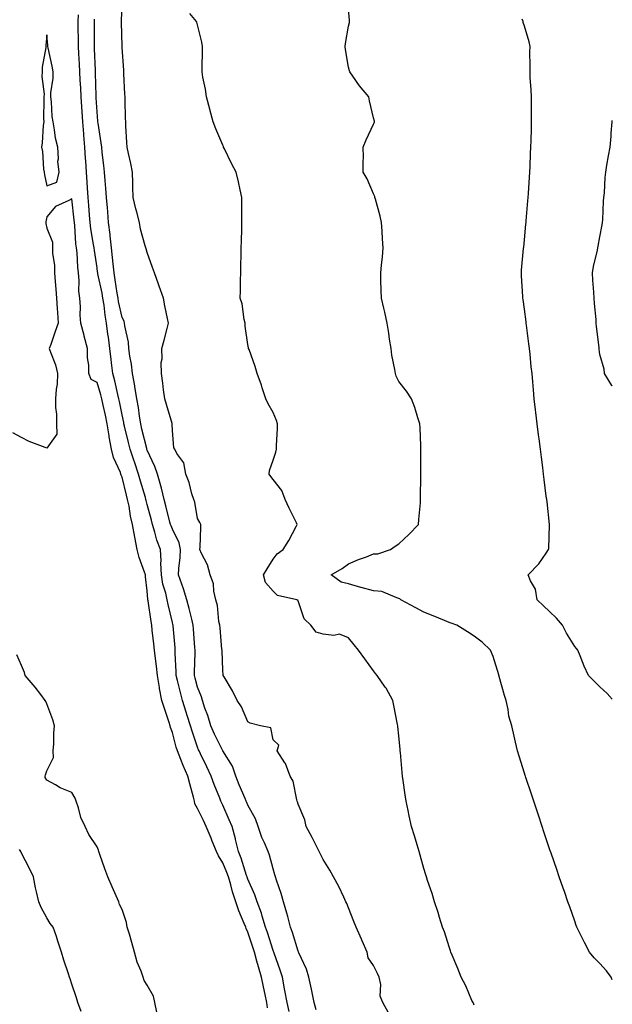
# Model space of a CAD drawing. Units: inches. Extents: x 1031843 to 1034483, y 7300572 to 7303178.
# Drawn here: x 1034247 to 1034483, y 7302571 to 7302963 of the extents above; entities that cross this region are included whole.
import ezdxf

# ---------------------------------------------------------------- set-up
doc = ezdxf.new("R2010")
doc.units = ezdxf.units.IN
doc.header["$MEASUREMENT"] = 0
doc.layers.add('Contour_10317300', color=7, linetype='Continuous', true_color=0xb36826)

msp = doc.modelspace()

# ---------------------------------------------------------------- linework, layer by layer
at = {"layer": 'Contour_10317300'}
for points in [[(1034393.97, 7302567.84, 3164), (1034391.78, 7302571.92, 3164), (1034390.61, 7302574.47, 3164), (1034390.94, 7302579.03, 3164), (1034390.32, 7302581.92, 3164), (1034389.59, 7302583.45, 3164), (1034388.05, 7302586.65, 3164), (1034385.84, 7302589.7, 3164), (1034385.51, 7302591.92, 3164), (1034383.54, 7302596.43, 3164), (1034383.25, 7302597.12, 3164), (1034381.08, 7302601.92, 3164), (1034380.22, 7302604.09, 3164), (1034378.05, 7302609.59, 3164), (1034377.37, 7302611.25, 3164), (1034377.05, 7302611.92, 3164), (1034376.16, 7302613.82, 3164), (1034374.22, 7302618.09, 3164), (1034372.15, 7302621.92, 3164), (1034370.61, 7302624.48, 3164), (1034368.05, 7302628.76, 3164), (1034366.98, 7302630.86, 3164), (1034366.41, 7302631.92, 3164), (1034364.81, 7302635.16, 3164), (1034363.69, 7302637.56, 3164), (1034361.29, 7302641.92, 3164), (1034360.67, 7302644.54, 3164), (1034358.05, 7302650.76, 3164), (1034357.8, 7302651.67, 3164), (1034357.7, 7302651.92, 3164), (1034357.5, 7302652.48, 3164), (1034356.04, 7302659.91, 3164), (1034354.85, 7302661.92, 3164), (1034353.01, 7302666.88, 3164), (1034352.8, 7302667.18, 3164), (1034349.69, 7302671.92, 3164), (1034350.37, 7302674.24, 3164), (1034348.05, 7302676.36, 3164), (1034347.19, 7302681.07, 3164), (1034343.13, 7302681.92, 3164), (1034339.03, 7302682.89, 3164), (1034338.05, 7302683.45, 3164), (1034335.55, 7302689.43, 3164), (1034333.83, 7302691.92, 3164), (1034331.88, 7302695.75, 3164), (1034328.6, 7302701.36, 3164), (1034328.28, 7302701.92, 3164), (1034328.26, 7302702.13, 3164), (1034328.05, 7302704.05, 3164), (1034327.78, 7302711.65, 3164), (1034327.78, 7302711.92, 3164), (1034327.76, 7302712.22, 3164), (1034326.98, 7302720.85, 3164), (1034326.86, 7302721.92, 3164), (1034326.53, 7302723.43, 3164), (1034325.92, 7302729.79, 3164), (1034325.3, 7302731.92, 3164), (1034324.5, 7302735.48, 3164), (1034324.4, 7302738.28, 3164), (1034323.01, 7302741.92, 3164), (1034322.01, 7302745.88, 3164), (1034319.65, 7302750.33, 3164), (1034319.01, 7302751.92, 3164), (1034319.05, 7302752.93, 3164), (1034319.28, 7302760.68, 3164), (1034319.34, 7302761.92, 3164), (1034318.89, 7302762.77, 3164), (1034318.05, 7302764.29, 3164), (1034316.94, 7302770.81, 3164), (1034316.55, 7302771.92, 3164), (1034315.8, 7302774.17, 3164), (1034314.69, 7302778.57, 3164), (1034313.32, 7302781.92, 3164), (1034312.56, 7302786.43, 3164), (1034309.83, 7302790.14, 3164), (1034308.97, 7302791.92, 3164), (1034308.58, 7302792.45, 3164), (1034308.05, 7302799.23, 3164), (1034307.97, 7302801.84, 3164), (1034307.95, 7302801.92, 3164), (1034307.91, 7302802.06, 3164), (1034305.75, 7302809.63, 3164), (1034305.08, 7302811.92, 3164), (1034304.55, 7302815.41, 3164), (1034304.28, 7302818.15, 3164), (1034303.66, 7302821.92, 3164), (1034303.62, 7302826.35, 3164), (1034303.91, 7302827.78, 3164), (1034303.85, 7302831.92, 3164), (1034304.71, 7302835.26, 3164), (1034305.92, 7302839.79, 3164), (1034306.47, 7302841.92, 3164), (1034306.1, 7302843.86, 3164), (1034305, 7302848.86, 3164), (1034304.46, 7302851.92, 3164), (1034302.78, 7302856.65, 3164), (1034302.5, 7302857.48, 3164), (1034300.94, 7302861.92, 3164), (1034300.18, 7302864.06, 3164), (1034298.05, 7302870.06, 3164), (1034297.58, 7302871.45, 3164), (1034297.44, 7302871.92, 3164), (1034297.27, 7302872.7, 3164), (1034295.39, 7302879.26, 3164), (1034294.91, 7302881.92, 3164), (1034293.85, 7302886.12, 3164), (1034293.5, 7302887.37, 3164), (1034292.42, 7302891.92, 3164), (1034292.29, 7302896.15, 3164), (1034292.31, 7302897.67, 3164), (1034292.17, 7302901.92, 3164), (1034291.57, 7302905.43, 3164), (1034290.57, 7302909.39, 3164), (1034290.08, 7302911.92, 3164), (1034289.96, 7302913.82, 3164), (1034289.55, 7302920.42, 3164), (1034289.46, 7302921.92, 3164), (1034289.44, 7302923.3, 3164), (1034289.24, 7302930.73, 3164), (1034289.2, 7302931.92, 3164), (1034289.16, 7302933.03, 3164), (1034288.75, 7302941.23, 3164), (1034288.71, 7302941.92, 3164), (1034288.67, 7302942.55, 3164), (1034288.05, 7302951.49, 3164), (1034288.03, 7302951.9, 3164), (1034288.03, 7302951.94, 3164), (1034287.8, 7302961.67, 3164), (1034287.8, 7302961.92, 3164), (1034287.8, 7302962.17, 3164), (1034288.05, 7302968.79, 3164)], [(1034483, 7302580.94, 3162), (1034482.52, 7302581.92, 3162), (1034480.63, 7302584.5, 3162), (1034478.05, 7302587.42, 3162), (1034475.82, 7302589.69, 3162), (1034473.89, 7302591.92, 3162), (1034471.96, 7302595.83, 3162), (1034469.69, 7302600.27, 3162), (1034468.87, 7302601.92, 3162), (1034468.66, 7302602.53, 3162), (1034468.05, 7302604.24, 3162), (1034466.06, 7302609.94, 3162), (1034465.37, 7302611.92, 3162), (1034463.95, 7302616.02, 3162), (1034463.48, 7302617.36, 3162), (1034461.92, 7302621.92, 3162), (1034460.92, 7302624.78, 3162), (1034458.64, 7302631.34, 3162), (1034458.42, 7302631.92, 3162), (1034458.32, 7302632.2, 3162), (1034458.05, 7302633, 3162), (1034455.82, 7302639.69, 3162), (1034455.08, 7302641.92, 3162), (1034453.62, 7302646.36, 3162), (1034453.32, 7302647.2, 3162), (1034451.76, 7302651.92, 3162), (1034450.82, 7302654.7, 3162), (1034448.64, 7302661.34, 3162), (1034448.44, 7302661.92, 3162), (1034448.34, 7302662.21, 3162), (1034448.05, 7302663.08, 3162), (1034445.94, 7302669.82, 3162), (1034445.34, 7302671.92, 3162), (1034444.51, 7302675.45, 3162), (1034443.93, 7302677.8, 3162), (1034443.03, 7302681.92, 3162), (1034441.86, 7302685.73, 3162), (1034441.59, 7302688.38, 3162), (1034440.78, 7302691.92, 3162), (1034440.12, 7302694, 3162), (1034438.05, 7302701.51, 3162), (1034437.95, 7302701.81, 3162), (1034437.91, 7302701.92, 3162), (1034437.85, 7302702.13, 3162), (1034435.59, 7302709.45, 3162), (1034434.55, 7302711.92, 3162), (1034431.29, 7302715.17, 3162), (1034428.05, 7302717.53, 3162), (1034425.41, 7302719.29, 3162), (1034421.12, 7302721.92, 3162), (1034418.87, 7302722.73, 3162), (1034418.05, 7302723, 3162), (1034416.21, 7302723.76, 3162), (1034411.74, 7302725.61, 3162), (1034408.05, 7302727.1, 3162), (1034404.91, 7302728.78, 3162), (1034398.87, 7302731.92, 3162), (1034398.44, 7302732.31, 3162), (1034398.05, 7302732.56, 3162), (1034397.27, 7302732.71, 3162), (1034391.37, 7302735.25, 3162), (1034388.05, 7302735.57, 3162), (1034383.13, 7302736.84, 3162), (1034382.99, 7302736.87, 3162), (1034378.05, 7302738.38, 3162), (1034375.18, 7302739.05, 3162), (1034371.19, 7302741.92, 3162), (1034375.51, 7302744.46, 3162), (1034378.05, 7302746.26, 3162), (1034382.01, 7302747.96, 3162), (1034385.24, 7302749.12, 3162), (1034388.05, 7302750.2, 3162), (1034389.71, 7302750.27, 3162), (1034394.73, 7302751.92, 3162), (1034396.66, 7302753.32, 3162), (1034398.05, 7302754.29, 3162), (1034402.07, 7302757.9, 3162), (1034405.98, 7302761.92, 3162), (1034406.1, 7302763.87, 3162), (1034406.66, 7302770.52, 3162), (1034406.74, 7302771.92, 3162), (1034406.76, 7302773.22, 3162), (1034406.9, 7302780.76, 3162), (1034406.9, 7302781.92, 3162), (1034406.88, 7302783.1, 3162), (1034406.9, 7302790.77, 3162), (1034406.86, 7302791.92, 3162), (1034406.78, 7302793.19, 3162), (1034406.53, 7302800.4, 3162), (1034406.43, 7302801.92, 3162), (1034405.61, 7302804.36, 3162), (1034404.51, 7302808.38, 3162), (1034403.11, 7302811.92, 3162), (1034401.08, 7302814.95, 3162), (1034398.05, 7302818.83, 3162), (1034397, 7302820.87, 3162), (1034396.72, 7302821.92, 3162), (1034396.47, 7302823.49, 3162), (1034395.37, 7302829.24, 3162), (1034394.98, 7302831.92, 3162), (1034394.4, 7302835.57, 3162), (1034394.12, 7302838, 3162), (1034393.42, 7302841.92, 3162), (1034392.46, 7302846.33, 3162), (1034392.07, 7302847.9, 3162), (1034391.14, 7302851.92, 3162), (1034391.06, 7302854.92, 3162), (1034390.96, 7302859, 3162), (1034390.9, 7302861.92, 3162), (1034391.16, 7302865.02, 3162), (1034391.66, 7302868.31, 3162), (1034391.92, 7302871.92, 3162), (1034391.59, 7302875.46, 3162), (1034391.47, 7302878.5, 3162), (1034391.17, 7302881.92, 3162), (1034390.63, 7302884.5, 3162), (1034388.75, 7302891.22, 3162), (1034388.6, 7302891.92, 3162), (1034388.5, 7302892.37, 3162), (1034388.05, 7302893.35, 3162), (1034385.47, 7302899.33, 3162), (1034383.91, 7302901.92, 3162), (1034383.85, 7302906.13, 3162), (1034384.05, 7302907.92, 3162), (1034383.95, 7302911.92, 3162), (1034385.14, 7302914.82, 3162), (1034388.05, 7302921.1, 3162), (1034388.34, 7302921.63, 3162), (1034388.46, 7302921.92, 3162), (1034388.36, 7302922.23, 3162), (1034388.05, 7302923.54, 3162), (1034386.45, 7302930.31, 3162), (1034386.1, 7302931.92, 3162), (1034382.5, 7302936.36, 3162), (1034379.85, 7302940.12, 3162), (1034378.56, 7302941.92, 3162), (1034378.44, 7302942.3, 3162), (1034378.05, 7302943.77, 3162), (1034376.9, 7302950.77, 3162), (1034376.72, 7302951.92, 3162), (1034376.84, 7302953.14, 3162), (1034378.05, 7302959.96, 3162), (1034378.44, 7302961.53, 3162), (1034378.52, 7302961.92, 3162), (1034378.5, 7302962.36, 3162), (1034378.05, 7302966.75, 3162)], [(1034354.44, 7302568.3, 3166), (1034353.69, 7302571.92, 3166), (1034352.8, 7302576.68, 3166), (1034352.66, 7302577.3, 3166), (1034351.78, 7302581.92, 3166), (1034350.9, 7302584.77, 3166), (1034348.48, 7302591.5, 3166), (1034348.32, 7302591.92, 3166), (1034348.26, 7302592.13, 3166), (1034348.05, 7302592.62, 3166), (1034345.84, 7302599.71, 3166), (1034345.12, 7302601.92, 3166), (1034343.79, 7302606.18, 3166), (1034343.48, 7302607.36, 3166), (1034341.8, 7302611.92, 3166), (1034340.88, 7302614.75, 3166), (1034338.05, 7302620.98, 3166), (1034337.82, 7302621.68, 3166), (1034337.74, 7302621.92, 3166), (1034337.56, 7302622.41, 3166), (1034335.39, 7302629.26, 3166), (1034334.34, 7302631.92, 3166), (1034333.19, 7302636.77, 3166), (1034333.15, 7302637.02, 3166), (1034331.8, 7302641.92, 3166), (1034330.67, 7302644.55, 3166), (1034328.05, 7302650.38, 3166), (1034327.54, 7302651.41, 3166), (1034327.31, 7302651.92, 3166), (1034326.86, 7302653.1, 3166), (1034324.65, 7302658.52, 3166), (1034323.52, 7302661.92, 3166), (1034321.74, 7302665.6, 3166), (1034319.22, 7302670.74, 3166), (1034318.66, 7302671.92, 3166), (1034318.46, 7302672.33, 3166), (1034318.05, 7302673.46, 3166), (1034315.9, 7302679.76, 3166), (1034315.26, 7302681.92, 3166), (1034313.93, 7302686.03, 3166), (1034313.48, 7302687.35, 3166), (1034312.11, 7302691.92, 3166), (1034311.25, 7302695.12, 3166), (1034310.02, 7302699.96, 3166), (1034309.5, 7302701.92, 3166), (1034309.5, 7302703.37, 3166), (1034309.18, 7302710.79, 3166), (1034309.18, 7302711.92, 3166), (1034309.09, 7302712.96, 3166), (1034308.3, 7302721.66, 3166), (1034308.28, 7302721.92, 3166), (1034308.25, 7302722.12, 3166), (1034308.05, 7302722.92, 3166), (1034306.29, 7302730.17, 3166), (1034305.98, 7302731.92, 3166), (1034305.41, 7302734.57, 3166), (1034304.28, 7302738.15, 3166), (1034303.64, 7302741.92, 3166), (1034303.46, 7302746.51, 3166), (1034303.58, 7302747.46, 3166), (1034303.32, 7302751.92, 3166), (1034301.88, 7302755.75, 3166), (1034301.1, 7302758.86, 3166), (1034300.16, 7302761.92, 3166), (1034299.73, 7302763.59, 3166), (1034298.05, 7302769.87, 3166), (1034297.6, 7302771.47, 3166), (1034297.5, 7302771.92, 3166), (1034297.29, 7302772.68, 3166), (1034295.3, 7302779.16, 3166), (1034294.55, 7302781.92, 3166), (1034292.91, 7302786.79, 3166), (1034292.8, 7302787.16, 3166), (1034291.23, 7302791.92, 3166), (1034290.61, 7302794.48, 3166), (1034288.97, 7302801, 3166), (1034288.73, 7302801.92, 3166), (1034288.66, 7302802.52, 3166), (1034288.05, 7302805.48, 3166), (1034287.01, 7302810.88, 3166), (1034286.78, 7302811.92, 3166), (1034286.33, 7302813.63, 3166), (1034285.12, 7302818.99, 3166), (1034284.28, 7302821.92, 3166), (1034283.81, 7302826.17, 3166), (1034283.62, 7302827.49, 3166), (1034283.17, 7302831.92, 3166), (1034282.56, 7302836.42, 3166), (1034282.42, 7302837.55, 3166), (1034281.86, 7302841.92, 3166), (1034281.29, 7302845.15, 3166), (1034280.84, 7302849.13, 3166), (1034280.39, 7302851.92, 3166), (1034280.04, 7302853.92, 3166), (1034278.4, 7302861.57, 3166), (1034278.32, 7302861.92, 3166), (1034278.3, 7302862.17, 3166), (1034278.05, 7302864, 3166), (1034277, 7302870.87, 3166), (1034276.88, 7302871.92, 3166), (1034276.72, 7302873.25, 3166), (1034275.63, 7302879.5, 3166), (1034275.35, 7302881.92, 3166), (1034275.1, 7302884.88, 3166), (1034274.83, 7302888.71, 3166), (1034274.53, 7302891.92, 3166), (1034274.28, 7302895.69, 3166), (1034274.09, 7302897.96, 3166), (1034273.83, 7302901.92, 3166), (1034273.56, 7302906.42, 3166), (1034273.48, 7302907.35, 3166), (1034273.19, 7302911.92, 3166), (1034272.8, 7302916.67, 3166), (1034272.76, 7302917.2, 3166), (1034272.39, 7302921.92, 3166), (1034272.13, 7302925.99, 3166), (1034271.98, 7302927.98, 3166), (1034271.72, 7302931.92, 3166), (1034271.59, 7302935.45, 3166), (1034271.39, 7302938.58, 3166), (1034271.25, 7302941.92, 3166), (1034271.1, 7302944.97, 3166), (1034270.84, 7302949.13, 3166), (1034270.71, 7302951.92, 3166), (1034270.69, 7302954.57, 3166), (1034270.61, 7302959.35, 3166), (1034270.61, 7302961.92, 3166), (1034270.71, 7302964.58, 3166)], [(1034365.16, 7302569.03, 3165), (1034364.4, 7302571.92, 3165), (1034363.44, 7302576.52, 3165), (1034363.32, 7302577.2, 3165), (1034362.27, 7302581.92, 3165), (1034361.33, 7302585.2, 3165), (1034358.34, 7302591.62, 3165), (1034358.25, 7302591.92, 3165), (1034358.19, 7302592.07, 3165), (1034358.05, 7302592.28, 3165), (1034355.84, 7302599.71, 3165), (1034355, 7302601.92, 3165), (1034353.89, 7302606.08, 3165), (1034353.6, 7302607.48, 3165), (1034352.23, 7302611.92, 3165), (1034351.35, 7302615.22, 3165), (1034349.42, 7302620.55, 3165), (1034349.01, 7302621.92, 3165), (1034348.79, 7302622.66, 3165), (1034348.05, 7302625.01, 3165), (1034346.66, 7302630.52, 3165), (1034346.06, 7302631.92, 3165), (1034344.61, 7302635.36, 3165), (1034343.6, 7302637.46, 3165), (1034342.11, 7302641.92, 3165), (1034341.08, 7302644.96, 3165), (1034338.05, 7302650.39, 3165), (1034337.6, 7302651.47, 3165), (1034337.41, 7302651.92, 3165), (1034336.94, 7302653.04, 3165), (1034334.63, 7302658.49, 3165), (1034333.21, 7302661.92, 3165), (1034331.98, 7302665.86, 3165), (1034328.05, 7302671.9, 3165), (1034328.03, 7302671.94, 3165), (1034324.73, 7302678.6, 3165), (1034323.38, 7302681.92, 3165), (1034322.17, 7302686.04, 3165), (1034321, 7302688.97, 3165), (1034319.96, 7302691.92, 3165), (1034319.57, 7302693.44, 3165), (1034318.05, 7302697.2, 3165), (1034317.03, 7302700.9, 3165), (1034316.78, 7302701.92, 3165), (1034316.76, 7302703.2, 3165), (1034317.05, 7302710.92, 3165), (1034317.05, 7302711.92, 3165), (1034316.96, 7302713.01, 3165), (1034316.41, 7302720.28, 3165), (1034316.27, 7302721.92, 3165), (1034315.71, 7302724.27, 3165), (1034314.65, 7302728.52, 3165), (1034313.83, 7302731.92, 3165), (1034312.5, 7302736.38, 3165), (1034311.8, 7302738.18, 3165), (1034310.49, 7302741.92, 3165), (1034310.53, 7302744.39, 3165), (1034311.19, 7302748.77, 3165), (1034311.23, 7302751.92, 3165), (1034310.73, 7302754.59, 3165), (1034308.05, 7302760.08, 3165), (1034307.48, 7302761.36, 3165), (1034307.31, 7302761.92, 3165), (1034307.07, 7302762.91, 3165), (1034305.47, 7302769.34, 3165), (1034304.81, 7302771.92, 3165), (1034303.66, 7302776.32, 3165), (1034303.44, 7302777.31, 3165), (1034302.07, 7302781.92, 3165), (1034301.1, 7302784.97, 3165), (1034298.05, 7302791.43, 3165), (1034297.93, 7302791.79, 3165), (1034297.89, 7302791.92, 3165), (1034297.84, 7302792.14, 3165), (1034295.94, 7302799.82, 3165), (1034295.43, 7302801.92, 3165), (1034294.94, 7302805.04, 3165), (1034294.51, 7302808.38, 3165), (1034293.91, 7302811.92, 3165), (1034293.13, 7302816.84, 3165), (1034293.11, 7302816.99, 3165), (1034292.19, 7302821.92, 3165), (1034291.72, 7302825.6, 3165), (1034291.17, 7302828.8, 3165), (1034290.75, 7302831.92, 3165), (1034290.59, 7302834.46, 3165), (1034289.12, 7302840.85, 3165), (1034289.03, 7302841.92, 3165), (1034288.83, 7302842.7, 3165), (1034288.05, 7302844.15, 3165), (1034286.64, 7302850.52, 3165), (1034286.43, 7302851.92, 3165), (1034286.1, 7302853.88, 3165), (1034285.32, 7302859.19, 3165), (1034284.81, 7302861.92, 3165), (1034284.44, 7302865.54, 3165), (1034284.24, 7302868.11, 3165), (1034283.81, 7302871.92, 3165), (1034283.3, 7302876.68, 3165), (1034283.28, 7302877.14, 3165), (1034282.68, 7302881.92, 3165), (1034282.31, 7302886.17, 3165), (1034282.17, 7302887.81, 3165), (1034281.8, 7302891.92, 3165), (1034281.62, 7302895.49, 3165), (1034281.27, 7302898.71, 3165), (1034281.08, 7302901.92, 3165), (1034280.76, 7302904.63, 3165), (1034280.16, 7302909.81, 3165), (1034279.91, 7302911.92, 3165), (1034279.75, 7302913.62, 3165), (1034278.5, 7302921.48, 3165), (1034278.44, 7302921.92, 3165), (1034278.42, 7302922.3, 3165), (1034278.05, 7302925.9, 3165), (1034277.72, 7302931.59, 3165), (1034277.7, 7302931.92, 3165), (1034277.68, 7302932.28, 3165), (1034277.46, 7302941.33, 3165), (1034277.44, 7302941.92, 3165), (1034277.41, 7302942.56, 3165), (1034277.09, 7302950.96, 3165), (1034277.05, 7302951.92, 3165), (1034277.03, 7302952.93, 3165), (1034277.09, 7302960.95, 3165), (1034277.07, 7302961.92, 3165), (1034277.11, 7302962.86, 3165)], [(1034428.05, 7302570.79, 3163), (1034427.74, 7302571.6, 3163), (1034427.6, 7302571.92, 3163), (1034427.19, 7302572.77, 3163), (1034424.69, 7302578.57, 3163), (1034422.93, 7302581.92, 3163), (1034421.6, 7302585.48, 3163), (1034419.28, 7302590.68, 3163), (1034418.77, 7302591.92, 3163), (1034418.62, 7302592.49, 3163), (1034418.05, 7302594.04, 3163), (1034416.19, 7302600.06, 3163), (1034415.47, 7302601.92, 3163), (1034414.32, 7302605.64, 3163), (1034413.77, 7302607.65, 3163), (1034412.33, 7302611.92, 3163), (1034411.41, 7302615.27, 3163), (1034409.55, 7302620.43, 3163), (1034409.07, 7302621.92, 3163), (1034408.83, 7302622.71, 3163), (1034408.05, 7302625.23, 3163), (1034406.64, 7302630.51, 3163), (1034406.17, 7302631.92, 3163), (1034405.35, 7302634.62, 3163), (1034404.36, 7302638.23, 3163), (1034403.15, 7302641.92, 3163), (1034402.21, 7302646.08, 3163), (1034401.8, 7302648.18, 3163), (1034400.96, 7302651.92, 3163), (1034400.57, 7302654.44, 3163), (1034399.85, 7302660.11, 3163), (1034399.59, 7302661.92, 3163), (1034399.46, 7302663.32, 3163), (1034398.69, 7302671.28, 3163), (1034398.64, 7302671.92, 3163), (1034398.58, 7302672.45, 3163), (1034398.05, 7302677.95, 3163), (1034397.7, 7302681.57, 3163), (1034397.66, 7302681.92, 3163), (1034397.58, 7302682.4, 3163), (1034396.06, 7302689.94, 3163), (1034395.71, 7302691.92, 3163), (1034392.99, 7302696.86, 3163), (1034392.68, 7302697.3, 3163), (1034389.51, 7302701.92, 3163), (1034388.87, 7302702.73, 3163), (1034388.05, 7302703.78, 3163), (1034384.61, 7302708.47, 3163), (1034382.07, 7302711.92, 3163), (1034380.28, 7302714.15, 3163), (1034378.05, 7302716.86, 3163), (1034374.44, 7302718.32, 3163), (1034372.23, 7302717.74, 3163), (1034368.05, 7302718.34, 3163), (1034365.28, 7302719.15, 3163), (1034363.13, 7302721.92, 3163), (1034360.49, 7302724.36, 3163), (1034358.05, 7302731.6, 3163), (1034357.89, 7302731.77, 3163), (1034357.5, 7302731.92, 3163), (1034349.89, 7302733.75, 3163), (1034348.05, 7302735.46, 3163), (1034345, 7302738.87, 3163), (1034344.3, 7302741.92, 3163), (1034345.67, 7302744.3, 3163), (1034348.05, 7302748.17, 3163), (1034349.77, 7302750.2, 3163), (1034352.09, 7302751.92, 3163), (1034354.4, 7302755.57, 3163), (1034357.29, 7302761.16, 3163), (1034357.7, 7302761.92, 3163), (1034357.39, 7302762.58, 3163), (1034354.51, 7302768.38, 3163), (1034352.89, 7302771.92, 3163), (1034351.59, 7302775.46, 3163), (1034348.05, 7302779.85, 3163), (1034347.17, 7302781.05, 3163), (1034346.51, 7302781.92, 3163), (1034346.6, 7302783.38, 3163), (1034348.05, 7302787.44, 3163), (1034349.24, 7302790.72, 3163), (1034349.44, 7302791.92, 3163), (1034349.42, 7302793.3, 3163), (1034349.87, 7302800.09, 3163), (1034349.87, 7302801.92, 3163), (1034349.46, 7302803.32, 3163), (1034348.05, 7302806.39, 3163), (1034346.06, 7302809.94, 3163), (1034345.18, 7302811.92, 3163), (1034343.77, 7302816.2, 3163), (1034343.44, 7302817.31, 3163), (1034341.78, 7302821.92, 3163), (1034340.92, 7302824.79, 3163), (1034338.52, 7302831.45, 3163), (1034338.36, 7302831.92, 3163), (1034338.3, 7302832.17, 3163), (1034338.05, 7302833.53, 3163), (1034336.94, 7302840.82, 3163), (1034336.96, 7302841.92, 3163), (1034336.59, 7302843.38, 3163), (1034335.8, 7302849.67, 3163), (1034335.04, 7302851.92, 3163), (1034335.12, 7302854.86, 3163), (1034335.14, 7302859.01, 3163), (1034335.22, 7302861.92, 3163), (1034335.28, 7302864.69, 3163), (1034335.34, 7302869.21, 3163), (1034335.39, 7302871.92, 3163), (1034335.47, 7302874.49, 3163), (1034335.61, 7302879.48, 3163), (1034335.69, 7302881.92, 3163), (1034335.65, 7302884.31, 3163), (1034335.67, 7302889.54, 3163), (1034335.65, 7302891.92, 3163), (1034334.96, 7302895.01, 3163), (1034334.28, 7302898.15, 3163), (1034333.44, 7302901.92, 3163), (1034331.53, 7302905.4, 3163), (1034328.75, 7302911.22, 3163), (1034328.4, 7302911.92, 3163), (1034328.3, 7302912.16, 3163), (1034328.05, 7302912.71, 3163), (1034325.28, 7302919.15, 3163), (1034324.28, 7302921.92, 3163), (1034322.99, 7302926.87, 3163), (1034322.95, 7302927.02, 3163), (1034321.55, 7302931.92, 3163), (1034321.14, 7302935.01, 3163), (1034320.2, 7302939.77, 3163), (1034319.87, 7302941.92, 3163), (1034319.91, 7302943.77, 3163), (1034320, 7302949.96, 3163), (1034320.04, 7302951.92, 3163), (1034319.73, 7302953.6, 3163), (1034318.05, 7302960.49, 3163), (1034317.74, 7302961.61, 3163), (1034317.56, 7302961.92, 3163), (1034314.96, 7302965.02, 3163)], [(1034483, 7302692.49, 3161), (1034480.9, 7302694.78, 3161), (1034478.05, 7302697.35, 3161), (1034475.8, 7302699.67, 3161), (1034473.56, 7302701.92, 3161), (1034471.78, 7302705.64, 3161), (1034470.26, 7302709.71, 3161), (1034469.34, 7302711.92, 3161), (1034468.73, 7302712.59, 3161), (1034468.05, 7302713.4, 3161), (1034464.81, 7302718.67, 3161), (1034463.13, 7302721.92, 3161), (1034460.76, 7302724.63, 3161), (1034458.05, 7302727.34, 3161), (1034455.67, 7302729.55, 3161), (1034453.13, 7302731.92, 3161), (1034452.41, 7302736.28, 3161), (1034450.45, 7302739.52, 3161), (1034449.57, 7302741.92, 3161), (1034453.75, 7302746.23, 3161), (1034456.7, 7302750.57, 3161), (1034457.68, 7302751.92, 3161), (1034457.74, 7302752.23, 3161), (1034458.03, 7302761.91, 3161), (1034457.05, 7302770.93, 3161), (1034456.92, 7302771.92, 3161), (1034456.72, 7302773.25, 3161), (1034455.96, 7302779.84, 3161), (1034455.67, 7302781.92, 3161), (1034455.34, 7302784.63, 3161), (1034454.85, 7302788.73, 3161), (1034454.48, 7302791.92, 3161), (1034453.93, 7302796.03, 3161), (1034453.67, 7302797.55, 3161), (1034453.17, 7302801.92, 3161), (1034452.52, 7302806.39, 3161), (1034452.46, 7302807.51, 3161), (1034451.92, 7302811.92, 3161), (1034451.6, 7302815.47, 3161), (1034451.37, 7302818.6, 3161), (1034451.08, 7302821.92, 3161), (1034450.78, 7302824.66, 3161), (1034450.3, 7302829.67, 3161), (1034450.06, 7302831.92, 3161), (1034449.85, 7302833.72, 3161), (1034448.85, 7302841.11, 3161), (1034448.75, 7302841.92, 3161), (1034448.69, 7302842.55, 3161), (1034448.05, 7302847.52, 3161), (1034447.54, 7302851.4, 3161), (1034447.46, 7302851.92, 3161), (1034447.42, 7302852.55, 3161), (1034446.94, 7302860.82, 3161), (1034446.88, 7302861.92, 3161), (1034446.94, 7302863.03, 3161), (1034447.72, 7302871.58, 3161), (1034447.74, 7302871.92, 3161), (1034447.76, 7302872.22, 3161), (1034448.05, 7302875.03, 3161), (1034448.66, 7302881.31, 3161), (1034448.71, 7302881.92, 3161), (1034448.79, 7302882.65, 3161), (1034449.4, 7302890.56, 3161), (1034449.53, 7302891.92, 3161), (1034449.63, 7302893.51, 3161), (1034450.04, 7302899.93, 3161), (1034450.18, 7302901.92, 3161), (1034450.3, 7302904.18, 3161), (1034450.51, 7302909.46, 3161), (1034450.65, 7302911.92, 3161), (1034450.71, 7302914.59, 3161), (1034450.82, 7302919.14, 3161), (1034450.9, 7302921.92, 3161), (1034450.84, 7302924.72, 3161), (1034450.92, 7302929.05, 3161), (1034450.88, 7302931.92, 3161), (1034450.78, 7302934.65, 3161), (1034450.35, 7302939.61, 3161), (1034450.28, 7302941.92, 3161), (1034450.35, 7302944.22, 3161), (1034450.22, 7302949.75, 3161), (1034450.3, 7302951.92, 3161), (1034449.87, 7302953.74, 3161), (1034448.05, 7302959.97, 3161), (1034447.58, 7302961.45, 3161), (1034447.48, 7302961.92, 3161), (1034447.13, 7302962.83, 3161)], [(1034483, 7302816.85, 3160), (1034482.99, 7302816.86, 3160), (1034482.82, 7302817.16, 3160), (1034479.92, 7302821.92, 3160), (1034479.77, 7302823.64, 3160), (1034478.05, 7302829.52, 3160), (1034477.76, 7302831.64, 3160), (1034477.74, 7302831.92, 3160), (1034477.72, 7302832.24, 3160), (1034476.72, 7302840.59, 3160), (1034476.64, 7302841.92, 3160), (1034476.55, 7302843.42, 3160), (1034475.86, 7302849.74, 3160), (1034475.75, 7302851.92, 3160), (1034475.65, 7302854.33, 3160), (1034475.22, 7302859.09, 3160), (1034475.1, 7302861.92, 3160), (1034475.47, 7302864.49, 3160), (1034477.09, 7302870.96, 3160), (1034477.27, 7302871.92, 3160), (1034477.35, 7302872.62, 3160), (1034478.05, 7302876.24, 3160), (1034478.91, 7302881.06, 3160), (1034479.07, 7302881.92, 3160), (1034479.18, 7302883.06, 3160), (1034479.5, 7302890.47, 3160), (1034479.69, 7302891.92, 3160), (1034479.87, 7302893.75, 3160), (1034480.16, 7302899.81, 3160), (1034480.39, 7302901.92, 3160), (1034480.88, 7302904.75, 3160), (1034481.51, 7302908.45, 3160), (1034482.11, 7302911.92, 3160), (1034482.48, 7302916.34, 3160), (1034482.5, 7302917.48, 3160), (1034482.91, 7302921.92, 3160), (1034483, 7302922.49, 3160)], [(1034345.88, 7302569.75, 3167), (1034345.53, 7302571.92, 3167), (1034344.87, 7302575.1, 3167), (1034344.32, 7302578.18, 3167), (1034343.5, 7302581.92, 3167), (1034342.27, 7302586.14, 3167), (1034341.66, 7302588.31, 3167), (1034340.63, 7302591.92, 3167), (1034340, 7302593.87, 3167), (1034338.05, 7302599.87, 3167), (1034337.41, 7302601.28, 3167), (1034337.19, 7302601.92, 3167), (1034336.64, 7302603.33, 3167), (1034334.42, 7302608.29, 3167), (1034333.26, 7302611.92, 3167), (1034332, 7302615.88, 3167), (1034331.23, 7302618.74, 3167), (1034330.3, 7302621.92, 3167), (1034329.71, 7302623.58, 3167), (1034328.05, 7302627.42, 3167), (1034326.33, 7302630.19, 3167), (1034325.57, 7302631.92, 3167), (1034323.89, 7302636.08, 3167), (1034323.42, 7302637.29, 3167), (1034321.43, 7302641.92, 3167), (1034320.34, 7302644.2, 3167), (1034318.05, 7302649.05, 3167), (1034317.01, 7302650.89, 3167), (1034316.86, 7302651.92, 3167), (1034316.43, 7302653.54, 3167), (1034314.98, 7302658.85, 3167), (1034314.14, 7302661.92, 3167), (1034312.29, 7302666.17, 3167), (1034311.41, 7302668.56, 3167), (1034310.08, 7302671.92, 3167), (1034309.59, 7302673.46, 3167), (1034308.05, 7302679.25, 3167), (1034307.33, 7302681.2, 3167), (1034307.21, 7302681.92, 3167), (1034306.8, 7302683.17, 3167), (1034304.87, 7302688.75, 3167), (1034303.89, 7302691.92, 3167), (1034302.89, 7302696.76, 3167), (1034302.87, 7302697.1, 3167), (1034302.05, 7302701.92, 3167), (1034301.72, 7302705.6, 3167), (1034301.27, 7302708.69, 3167), (1034300.96, 7302711.92, 3167), (1034300.69, 7302714.55, 3167), (1034300.04, 7302719.93, 3167), (1034299.83, 7302721.92, 3167), (1034299.53, 7302723.39, 3167), (1034298.38, 7302731.59, 3167), (1034298.32, 7302731.92, 3167), (1034298.26, 7302732.14, 3167), (1034298.05, 7302735.51, 3167), (1034297.29, 7302741.17, 3167), (1034297.29, 7302741.92, 3167), (1034296.94, 7302743.02, 3167), (1034294.87, 7302748.74, 3167), (1034294.03, 7302751.92, 3167), (1034293.03, 7302756.9, 3167), (1034293.03, 7302756.94, 3167), (1034292.23, 7302761.92, 3167), (1034291.43, 7302765.3, 3167), (1034290.82, 7302769.16, 3167), (1034290.24, 7302771.92, 3167), (1034289.75, 7302773.62, 3167), (1034288.05, 7302780.7, 3167), (1034287.64, 7302781.51, 3167), (1034287.58, 7302781.92, 3167), (1034287.33, 7302782.64, 3167), (1034284.65, 7302788.52, 3167), (1034283.75, 7302791.92, 3167), (1034282.87, 7302796.74, 3167), (1034282.85, 7302797.12, 3167), (1034282.13, 7302801.92, 3167), (1034281.45, 7302805.32, 3167), (1034280.55, 7302809.42, 3167), (1034280.02, 7302811.92, 3167), (1034279.61, 7302813.48, 3167), (1034278.05, 7302818.35, 3167), (1034275.73, 7302819.61, 3167), (1034274.85, 7302821.92, 3167), (1034274.77, 7302825.2, 3167), (1034274.28, 7302828.15, 3167), (1034274.22, 7302831.92, 3167), (1034272.97, 7302836.84, 3167), (1034272.91, 7302837.06, 3167), (1034271.68, 7302841.92, 3167), (1034271.33, 7302845.2, 3167), (1034271.47, 7302848.5, 3167), (1034271.19, 7302851.92, 3167), (1034270.76, 7302854.63, 3167), (1034271, 7302858.97, 3167), (1034270.69, 7302861.92, 3167), (1034270.41, 7302864.28, 3167), (1034270.1, 7302869.88, 3167), (1034269.89, 7302871.92, 3167), (1034269.69, 7302873.55, 3167), (1034269.24, 7302880.73, 3167), (1034269.1, 7302881.92, 3167), (1034269.03, 7302882.9, 3167), (1034268.05, 7302891.4, 3167), (1034266.82, 7302890.69, 3167), (1034261.59, 7302888.38, 3167), (1034258.05, 7302884.28, 3167), (1034257.74, 7302882.22, 3167), (1034257.68, 7302881.92, 3167), (1034257.68, 7302881.56, 3167), (1034258.05, 7302879.77, 3167), (1034260.32, 7302874.19, 3167), (1034260.34, 7302871.92, 3167), (1034260.32, 7302869.64, 3167), (1034261.16, 7302865.03, 3167), (1034261.16, 7302861.92, 3167), (1034261.45, 7302858.52, 3167), (1034261.62, 7302855.49, 3167), (1034261.96, 7302851.92, 3167), (1034262.21, 7302847.76, 3167), (1034262.29, 7302846.16, 3167), (1034262.56, 7302841.92, 3167), (1034261.35, 7302838.62, 3167), (1034259.63, 7302833.51, 3167), (1034259.09, 7302831.92, 3167), (1034259.55, 7302830.42, 3167), (1034261.55, 7302825.41, 3167), (1034262.39, 7302821.92, 3167), (1034262.23, 7302817.74, 3167), (1034261.78, 7302815.66, 3167), (1034261.6, 7302811.92, 3167), (1034261.6, 7302808.37, 3167), (1034261.88, 7302805.75, 3167), (1034261.88, 7302801.92, 3167), (1034262.11, 7302797.86, 3167), (1034258.05, 7302792.28, 3167), (1034257.42, 7302792.55, 3167), (1034251.1, 7302794.96, 3167), (1034248.05, 7302796.47, 3167), (1034244.55, 7302798.41, 3167)], [(1034301.9, 7302568.07, 3168), (1034301.08, 7302571.92, 3168), (1034300.49, 7302574.37, 3168), (1034298.05, 7302578.74, 3168), (1034296.84, 7302580.72, 3168), (1034296.45, 7302581.92, 3168), (1034295.59, 7302584.38, 3168), (1034294.07, 7302587.95, 3168), (1034292.99, 7302591.92, 3168), (1034291.9, 7302595.78, 3168), (1034290.92, 7302599.05, 3168), (1034290.08, 7302601.92, 3168), (1034289.83, 7302603.71, 3168), (1034288.05, 7302608.82, 3168), (1034287.03, 7302610.89, 3168), (1034286.72, 7302611.92, 3168), (1034285.71, 7302614.26, 3168), (1034284.05, 7302617.93, 3168), (1034282.39, 7302621.92, 3168), (1034281.21, 7302625.08, 3168), (1034279.18, 7302630.8, 3168), (1034278.77, 7302631.92, 3168), (1034278.62, 7302632.5, 3168), (1034278.05, 7302633.75, 3168), (1034274.75, 7302638.63, 3168), (1034273.34, 7302641.92, 3168), (1034271.64, 7302645.51, 3168), (1034270.67, 7302649.29, 3168), (1034269.75, 7302651.92, 3168), (1034269.3, 7302653.17, 3168), (1034268.05, 7302655.36, 3168), (1034263.44, 7302657.31, 3168), (1034261.55, 7302658.41, 3168), (1034258.05, 7302660.29, 3168), (1034257.5, 7302661.38, 3168), (1034257.5, 7302661.92, 3168), (1034257.62, 7302662.35, 3168), (1034258.05, 7302663.96, 3168), (1034260.71, 7302669.26, 3168), (1034260.57, 7302671.92, 3168), (1034260.82, 7302674.68, 3168), (1034260.94, 7302679.03, 3168), (1034261.21, 7302681.92, 3168), (1034260.47, 7302684.34, 3168), (1034258.05, 7302690.59, 3168), (1034257.68, 7302691.54, 3168), (1034257.5, 7302691.92, 3168), (1034255.65, 7302694.31, 3168), (1034253.4, 7302697.27, 3168), (1034249.51, 7302701.92, 3168), (1034249.26, 7302703.14, 3168), (1034248.05, 7302705.9, 3168), (1034246.21, 7302710.08, 3168)], [(1034271.7, 7302568.27, 3169), (1034270.49, 7302571.92, 3169), (1034269.85, 7302573.72, 3169), (1034268.05, 7302579.14, 3169), (1034267.39, 7302581.26, 3169), (1034267.15, 7302581.92, 3169), (1034266.7, 7302583.27, 3169), (1034264.91, 7302588.78, 3169), (1034263.89, 7302591.92, 3169), (1034262.44, 7302596.32, 3169), (1034261.88, 7302598.1, 3169), (1034260.63, 7302601.92, 3169), (1034259.44, 7302603.31, 3169), (1034258.05, 7302605.56, 3169), (1034255.78, 7302609.64, 3169), (1034254.85, 7302611.92, 3169), (1034254.03, 7302615.94, 3169), (1034253.6, 7302617.47, 3169), (1034252.85, 7302621.92, 3169), (1034251.25, 7302625.12, 3169), (1034248.05, 7302631.32, 3169), (1034247.84, 7302631.71, 3169), (1034247.76, 7302631.92, 3169), (1034247.27, 7302632.7, 3169)]]:
    msp.add_polyline3d(points, dxfattribs=at)
msp.add_polyline3d([(1034258.05, 7302896.58, 3167), (1034262.03, 7302897.94, 3167), (1034262.95, 7302901.92, 3167), (1034262.5, 7302906.38, 3167), (1034262.7, 7302907.27, 3167), (1034262.44, 7302911.92, 3167), (1034261.57, 7302915.45, 3167), (1034261.19, 7302918.78, 3167), (1034260.57, 7302921.92, 3167), (1034260.16, 7302924.04, 3167), (1034259.98, 7302929.98, 3167), (1034259.71, 7302931.92, 3167), (1034259.69, 7302933.57, 3167), (1034260.65, 7302939.31, 3167), (1034260.65, 7302941.92, 3167), (1034260.24, 7302944.11, 3167), (1034258.6, 7302951.38, 3167), (1034258.48, 7302951.92, 3167), (1034258.46, 7302952.33, 3167), (1034258.05, 7302956.52, 3167), (1034257.68, 7302952.29, 3167), (1034257.64, 7302951.92, 3167), (1034257.64, 7302951.5, 3167), (1034256.19, 7302943.77, 3167), (1034256.19, 7302941.92, 3167), (1034256.16, 7302940.03, 3167), (1034256.98, 7302932.99, 3167), (1034256.94, 7302931.92, 3167), (1034256.96, 7302930.83, 3167), (1034256.82, 7302923.14, 3167), (1034256.84, 7302921.92, 3167), (1034256.64, 7302920.51, 3167), (1034256.27, 7302913.7, 3167), (1034255.98, 7302911.92, 3167), (1034256.31, 7302910.19, 3167), (1034256.8, 7302903.17, 3167), (1034257, 7302901.92, 3167), (1034257.11, 7302900.98, 3167)], close=True, dxfattribs=at)

doc.saveas('drawing.dxf')
